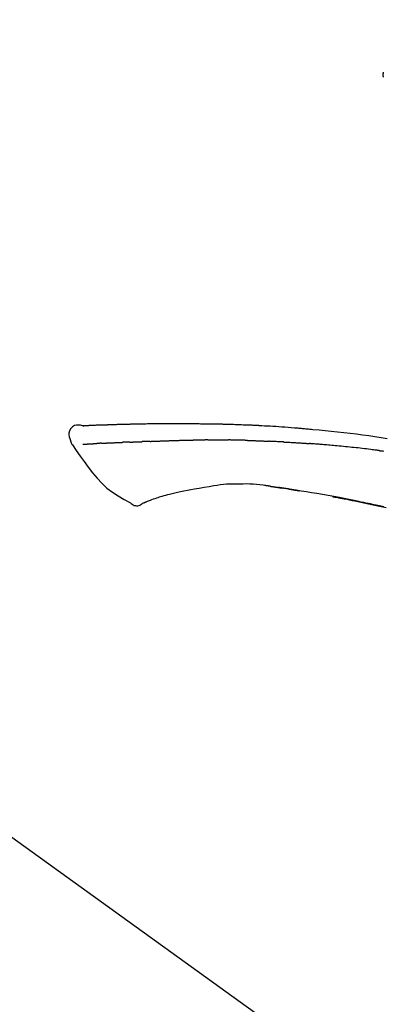
# Model space of a CAD drawing. Extents: x 28111 to 54233, y 210 to 8610.
# Drawn here: x 53148 to 53193, y 3063 to 3185 of the extents above; entities that cross this region are included whole.
import ezdxf

# ---------------------------------------------------------------- set-up
doc = ezdxf.new("R2010")
doc.units = 0
doc.header["$LTSCALE"] = 50
doc.header["$MEASUREMENT"] = 0
doc.layers.get('0').update_dxf_attribs({"linetype": 'CONTINUOUS'})
doc.layers.add('150-機器', color=8, linetype='CONTINUOUS')
doc.layers.add('166-寸法B', color=11, linetype='CONTINUOUS')
doc.styles.add('KH001', font='txt')
doc.dimstyles.new('KH1xx030', dxfattribs={"dimscale": 30, "dimtxt": 2, "dimasz": 0.6, "dimexe": 0.3, "dimexo": 1.2, "dimgap": 0.5, "dimtad": 3, "dimdec": 1, "dimdsep": 46, "dimlunit": 6, "dimtxsty": 'KH001', "dimblk": 'DOT', "dimcen": 1, "dimdle": 1, "dimclrd": 256, "dimclre": 256, "dimclrt": 256, "dimadec": 0, "dimazin": 0, "dimtfac": 1, "dimtdec": 1, "dimtix": 1, "dimtmove": 2, "dimatfit": 3, "dimldrblk": 'CLOSEDBLANK', "dimfxl": 1, "dimtolj": 1, "dimtzin": 0, "dimlwd": -1, "dimlwe": -1, "dimarcsym": 0})

# ---------------------------------------------------------------- blocks, each defined once
blk = doc.blocks.new('_Dot')
at = {"color": 0, "linetype": 'ByBlock', "lineweight": -2}
blk.add_line((-0.5, 0), (-1, 0), dxfattribs=at)
at = {"color": 0, "linetype": 'ByBlock', "const_width": 0.5}
blk.add_lwpolyline([(-0.25, 0, 1), (0.25, 0, 1)], format="xyb", close=True, dxfattribs=at)
blk = doc.blocks.new('*D224')
at = {"layer": '166-寸法B', "transparency": 16777216}
for p, q in [((52700.4, 2959.73), (52700.4, 3341.93)), ((53350.4, 2959.73), (53350.4, 3341.93)), ((52718.4, 3332.93), (53332.4, 3332.93))]:
    blk.add_line(p, q, dxfattribs=at)
at = {"layer": '166-寸法B', "transparency": 16777216, "xscale": 18, "yscale": 18, "zscale": 18, "rotation": 180}
blk.add_blockref('_Dot', (52700.4, 3332.93), dxfattribs=at)
at = {"layer": '166-寸法B', "transparency": 16777216, "xscale": 18, "yscale": 18, "zscale": 18}
blk.add_blockref('_Dot', (53350.4, 3332.93), dxfattribs=at)
at = {"layer": '166-寸法B', "transparency": 16777216, "insert": (53025.4, 3377.93), "char_height": 60, "attachment_point": 5, "style": 'KH001'}
blk.add_mtext('\\A1;650', dxfattribs=at)
blk = doc.blocks.new('_ClosedBlank')
at = {"color": 0, "linetype": 'ByBlock', "lineweight": -2}
for p, q in [((-1, 0.1667), (0, 0)), ((-1, 0.1667), (-1, -0.1667)), ((0, 0), (-1, -0.1667))]:
    blk.add_line(p, q, dxfattribs=at)
blk = doc.blocks.new('*D226')
at = {"layer": '166-寸法B', "transparency": 16777216}
for p, q in [((52700.4, 2959.73), (52700.4, 3206.93)), ((53347.4, 2959.73), (53347.4, 3206.93)), ((53329.4, 3197.93), (52718.4, 3197.93))]:
    blk.add_line(p, q, dxfattribs=at)
at = {"layer": '166-寸法B', "transparency": 16777216, "xscale": 18, "yscale": 18, "zscale": 18, "rotation": 180}
blk.add_blockref('_Dot', (52700.4, 3197.93), dxfattribs=at)
at = {"layer": '166-寸法B', "transparency": 16777216, "xscale": 18, "yscale": 18, "zscale": 18}
blk.add_blockref('_Dot', (53347.4, 3197.93), dxfattribs=at)
at = {"layer": '166-寸法B', "transparency": 16777216, "insert": (53023.9, 3242.93), "char_height": 60, "attachment_point": 5, "style": 'KH001'}
blk.add_mtext('\\A1;647', dxfattribs=at)

msp = doc.modelspace()

# ---------------------------------------------------------------- linework, layer by layer
at = {"layer": '150-機器', "color": 13, "linetype": 'Continuous'}
msp.add_line((53122.16, 3101.63), (53242.19, 3015.16), dxfattribs=at)
for points in [[(53192.77, 3178.23), (53192.76, 3178.19), (53192.75, 3178.14), (53192.74, 3178.09), (53192.73, 3178.05), (53192.73, 3178), (53192.72, 3177.95), (53192.72, 3177.9), (53192.73, 3177.85), (53192.73, 3177.8), (53192.74, 3177.75), (53192.75, 3177.69), (53192.76, 3177.64)], [(53155.67, 3134.59), (53155.41, 3134.64), (53155.16, 3134.67), (53154.92, 3134.66), (53154.69, 3134.6), (53154.44, 3134.45), (53154.23, 3134.23), (53154.08, 3133.96), (53154, 3133.68), (53153.99, 3133.45), (53154.04, 3133.22), (53154.11, 3133), (53154.19, 3132.78)], [(53155.66, 3134.59), (53155.66, 3134.59), (53155.66, 3134.6), (53155.66, 3134.6), (53155.66, 3134.6), (53155.67, 3134.6), (53155.68, 3134.61), (53155.69, 3134.6), (53155.71, 3134.6), (53155.77, 3134.59), (53155.82, 3134.59), (53155.87, 3134.6), (53155.92, 3134.61), (53155.99, 3134.61), (53156.05, 3134.62), (53156.12, 3134.62), (53156.19, 3134.62), (53156.24, 3134.62), (53156.29, 3134.63), (53156.34, 3134.63), (53156.39, 3134.63), (53156.41, 3134.63), (53156.42, 3134.63), (53156.43, 3134.63), (53156.45, 3134.63), (53156.45, 3134.63), (53156.45, 3134.63), (53156.45, 3134.63), (53156.45, 3134.63), (53156.46, 3134.63), (53156.46, 3134.63), (53156.46, 3134.63), (53156.46, 3134.63), (53156.46, 3134.63), (53156.46, 3134.63), (53156.46, 3134.63), (53156.46, 3134.63), (53156.47, 3134.63), (53156.47, 3134.63), (53156.47, 3134.63), (53156.47, 3134.63), (53156.47, 3134.63), (53156.47, 3134.63), (53156.47, 3134.64), (53156.47, 3134.64), (53156.47, 3134.64), (53156.48, 3134.64), (53156.48, 3134.64), (53156.48, 3134.64), (53156.48, 3134.64), (53156.48, 3134.64), (53156.48, 3134.64), (53156.48, 3134.64), (53156.48, 3134.64), (53156.48, 3134.64), (53156.49, 3134.64), (53156.49, 3134.64), (53156.49, 3134.64), (53156.5, 3134.64), (53156.5, 3134.64), (53156.51, 3134.64), (53156.52, 3134.64), (53156.54, 3134.64), (53156.56, 3134.64), (53156.57, 3134.64), (53156.6, 3134.64), (53156.63, 3134.64), (53156.66, 3134.64), (53156.68, 3134.65), (53156.72, 3134.65), (53156.76, 3134.65), (53156.8, 3134.65), (53156.84, 3134.65), (53156.93, 3134.66), (53157.01, 3134.66), (53157.09, 3134.66), (53157.18, 3134.67), (53157.28, 3134.67), (53157.39, 3134.68), (53157.5, 3134.68), (53157.61, 3134.68), (53157.7, 3134.69), (53157.79, 3134.69), (53157.88, 3134.69), (53157.97, 3134.7), (53158, 3134.7), (53158.04, 3134.7), (53158.07, 3134.7), (53158.1, 3134.7), (53158.11, 3134.7), (53158.11, 3134.7), (53158.11, 3134.7), (53158.12, 3134.7), (53158.12, 3134.7), (53158.12, 3134.7), (53158.12, 3134.7), (53158.12, 3134.7), (53158.12, 3134.7), (53158.12, 3134.7), (53158.12, 3134.7), (53158.12, 3134.7), (53158.13, 3134.7), (53158.13, 3134.7), (53158.13, 3134.7), (53158.13, 3134.7), (53158.13, 3134.7), (53158.13, 3134.7), (53158.13, 3134.7), (53158.13, 3134.7), (53158.13, 3134.7), (53158.14, 3134.7), (53158.14, 3134.7), (53158.14, 3134.7), (53158.15, 3134.7), (53158.16, 3134.7), (53158.17, 3134.7), (53158.18, 3134.7), (53158.2, 3134.71), (53158.23, 3134.71), (53158.26, 3134.71), (53158.28, 3134.71), (53158.32, 3134.71), (53158.36, 3134.71), (53158.4, 3134.71), (53158.43, 3134.71), (53158.47, 3134.71), (53158.5, 3134.72), (53158.54, 3134.72), (53158.57, 3134.72), (53158.6, 3134.72), (53158.63, 3134.72), (53158.66, 3134.72), (53158.69, 3134.72), (53158.72, 3134.72), (53158.75, 3134.72), (53158.78, 3134.73), (53158.81, 3134.73), (53158.86, 3134.73), (53158.92, 3134.73), (53158.97, 3134.73), (53159.02, 3134.73), (53159.09, 3134.74), (53159.17, 3134.74), (53159.24, 3134.74), (53159.32, 3134.74), (53159.42, 3134.75), (53159.53, 3134.75), (53159.63, 3134.75), (53159.73, 3134.76), (53159.86, 3134.76), (53159.98, 3134.77), (53160.11, 3134.77), (53160.24, 3134.77), (53160.35, 3134.78), (53160.46, 3134.78), (53160.57, 3134.78), (53160.69, 3134.78), (53160.78, 3134.79), (53160.87, 3134.79), (53160.96, 3134.79), (53161.05, 3134.79), (53161.1, 3134.79), (53161.14, 3134.8), (53161.19, 3134.8), (53161.24, 3134.8), (53161.34, 3134.8), (53161.44, 3134.8), (53161.54, 3134.8), (53161.64, 3134.81), (53161.79, 3134.81), (53161.94, 3134.81), (53162.09, 3134.82), (53162.24, 3134.82), (53162.42, 3134.83), (53162.6, 3134.83), (53162.79, 3134.83), (53162.97, 3134.84), (53163.15, 3134.84), (53163.33, 3134.84), (53163.5, 3134.84), (53163.68, 3134.85), (53163.88, 3134.85), (53164.08, 3134.85), (53164.29, 3134.86), (53164.49, 3134.86), (53164.73, 3134.86), (53164.96, 3134.87), (53165.2, 3134.87), (53165.44, 3134.87), (53165.71, 3134.87), (53165.98, 3134.87), (53166.25, 3134.87), (53166.52, 3134.87), (53166.8, 3134.87), (53167.09, 3134.87), (53167.37, 3134.87), (53167.66, 3134.87), (53167.92, 3134.87), (53168.19, 3134.87), (53168.45, 3134.87), (53168.72, 3134.87), (53168.94, 3134.87), (53169.16, 3134.87), (53169.38, 3134.86), (53169.6, 3134.86), (53169.76, 3134.85), (53169.91, 3134.85), (53170.07, 3134.85), (53170.23, 3134.84), (53170.35, 3134.84), (53170.48, 3134.84), (53170.6, 3134.84), (53170.73, 3134.83), (53170.83, 3134.83), (53170.94, 3134.83), (53171.04, 3134.83), (53171.15, 3134.83), (53171.26, 3134.83), (53171.38, 3134.83), (53171.49, 3134.83), (53171.6, 3134.83), (53171.73, 3134.82), (53171.86, 3134.82), (53171.99, 3134.82), (53172.12, 3134.82), (53172.25, 3134.82), (53172.38, 3134.82), (53172.52, 3134.81), (53172.65, 3134.81), (53172.77, 3134.81), (53172.88, 3134.81), (53173, 3134.8), (53173.12, 3134.8), (53173.23, 3134.8), (53173.34, 3134.8), (53173.44, 3134.79), (53173.55, 3134.79), (53173.7, 3134.79), (53173.84, 3134.78), (53173.98, 3134.78), (53174.13, 3134.77), (53174.31, 3134.77), (53174.49, 3134.76), (53174.67, 3134.76), (53174.85, 3134.75), (53175.06, 3134.74), (53175.27, 3134.73), (53175.48, 3134.72), (53175.69, 3134.72), (53175.87, 3134.71), (53176.05, 3134.7), (53176.23, 3134.69), (53176.41, 3134.68), (53176.56, 3134.68), (53176.7, 3134.67), (53176.85, 3134.66), (53177, 3134.65), (53177.09, 3134.65), (53177.18, 3134.65), (53177.27, 3134.64), (53177.36, 3134.64), (53177.41, 3134.63), (53177.46, 3134.63), (53177.52, 3134.63), (53177.57, 3134.62), (53177.6, 3134.62), (53177.62, 3134.62), (53177.64, 3134.62), (53177.67, 3134.62), (53177.7, 3134.62), (53177.74, 3134.62), (53177.78, 3134.61), (53177.81, 3134.61), (53178.14, 3134.59), (53178.47, 3134.58), (53178.8, 3134.56), (53179.14, 3134.54), (53179.51, 3134.52), (53179.88, 3134.49), (53180.25, 3134.47), (53180.62, 3134.44), (53181.02, 3134.41), (53181.41, 3134.38), (53181.81, 3134.34), (53182.21, 3134.31), (53182.35, 3134.3), (53182.49, 3134.29), (53182.64, 3134.27), (53182.78, 3134.26), (53182.92, 3134.25), (53183.07, 3134.24), (53183.21, 3134.22), (53183.35, 3134.21), (53183.54, 3134.2), (53183.72, 3134.18), (53183.91, 3134.16), (53184.1, 3134.14), (53184.85, 3134.08), (53185.61, 3134), (53186.36, 3133.93), (53187.12, 3133.85), (53187.89, 3133.77), (53188.67, 3133.68), (53189.45, 3133.58), (53190.22, 3133.47), (53190.98, 3133.37), (53191.73, 3133.26), (53192.49, 3133.14), (53193.24, 3133.03)], [(53155.73, 3134.6), (53155.74, 3134.6), (53155.75, 3134.6), (53155.77, 3134.6), (53155.78, 3134.6), (53155.81, 3134.6), (53155.85, 3134.61), (53155.88, 3134.61), (53155.92, 3134.61), (53155.99, 3134.61), (53156.05, 3134.62), (53156.12, 3134.62), (53156.19, 3134.62), (53156.24, 3134.62), (53156.29, 3134.63), (53156.34, 3134.63), (53156.39, 3134.63), (53156.41, 3134.63), (53156.42, 3134.63), (53156.43, 3134.63), (53156.45, 3134.63), (53156.45, 3134.63), (53156.45, 3134.63), (53156.45, 3134.63), (53156.45, 3134.63), (53156.46, 3134.63), (53156.46, 3134.63), (53156.46, 3134.63), (53156.46, 3134.63), (53156.46, 3134.63), (53156.46, 3134.63), (53156.46, 3134.63), (53156.46, 3134.63), (53156.47, 3134.63), (53156.47, 3134.63), (53156.47, 3134.63), (53156.47, 3134.63), (53156.47, 3134.63), (53156.47, 3134.63), (53156.47, 3134.64), (53156.47, 3134.64), (53156.47, 3134.64), (53156.48, 3134.64), (53156.48, 3134.64), (53156.48, 3134.64), (53156.48, 3134.64), (53156.48, 3134.64), (53156.48, 3134.64), (53156.48, 3134.64), (53156.48, 3134.64), (53156.48, 3134.64), (53156.49, 3134.64), (53156.49, 3134.64), (53156.49, 3134.64), (53156.5, 3134.64), (53156.5, 3134.64), (53156.51, 3134.64), (53156.52, 3134.64), (53156.54, 3134.64), (53156.56, 3134.64), (53156.57, 3134.64), (53156.6, 3134.64), (53156.63, 3134.64), (53156.66, 3134.64), (53156.68, 3134.65), (53156.72, 3134.65), (53156.76, 3134.65), (53156.8, 3134.65), (53156.84, 3134.65), (53156.88, 3134.65), (53156.92, 3134.66), (53156.95, 3134.66), (53156.99, 3134.66), (53157.01, 3134.66), (53157.04, 3134.66), (53157.06, 3134.66), (53157.09, 3134.66), (53157.09, 3134.66), (53157.09, 3134.66), (53157.09, 3134.66), (53157.09, 3134.66)], [(53154.19, 3132.78), (53154.2, 3132.73), (53154.21, 3132.69), (53154.22, 3132.64), (53154.23, 3132.59), (53154.25, 3132.55), (53154.26, 3132.5), (53154.28, 3132.46), (53154.31, 3132.41), (53154.33, 3132.37), (53154.36, 3132.32), (53154.39, 3132.28), (53154.43, 3132.24)], [(53158, 3132.43), (53158.02, 3132.43), (53158.03, 3132.43), (53158.05, 3132.43), (53158.07, 3132.43), (53158.11, 3132.43), (53158.14, 3132.43), (53158.18, 3132.43), (53158.21, 3132.44), (53158.27, 3132.44), (53158.33, 3132.44), (53158.38, 3132.44), (53158.44, 3132.45), (53158.5, 3132.45), (53158.56, 3132.45), (53158.62, 3132.45), (53158.68, 3132.46), (53158.75, 3132.46), (53158.81, 3132.46), (53158.87, 3132.46), (53158.94, 3132.47), (53159.01, 3132.47), (53159.07, 3132.47), (53159.14, 3132.48), (53159.21, 3132.48), (53159.27, 3132.48), (53159.33, 3132.48), (53159.39, 3132.49), (53159.45, 3132.49), (53159.5, 3132.49), (53159.55, 3132.49), (53159.6, 3132.49), (53159.65, 3132.5), (53159.69, 3132.5), (53159.73, 3132.5), (53159.77, 3132.5), (53159.81, 3132.5), (53159.84, 3132.5), (53159.88, 3132.5), (53159.91, 3132.51), (53159.95, 3132.51), (53159.97, 3132.51), (53160, 3132.51), (53160.02, 3132.51), (53160.05, 3132.51), (53160.06, 3132.51), (53160.07, 3132.51), (53160.08, 3132.51), (53160.09, 3132.51)], [(53160.09, 3132.51), (53160.1, 3132.51), (53160.11, 3132.51), (53160.12, 3132.51), (53160.13, 3132.51), (53160.14, 3132.51), (53160.16, 3132.51), (53160.18, 3132.52), (53160.2, 3132.52), (53160.22, 3132.52), (53160.25, 3132.52), (53160.28, 3132.52), (53160.31, 3132.52), (53160.34, 3132.52), (53160.37, 3132.52), (53160.4, 3132.52), (53160.44, 3132.53), (53160.46, 3132.53), (53160.48, 3132.53), (53160.5, 3132.53), (53160.53, 3132.53), (53160.54, 3132.53), (53160.55, 3132.53), (53160.56, 3132.53), (53160.58, 3132.53)], [(53161.5, 3132.57), (53161.49, 3132.57), (53161.47, 3132.57), (53161.46, 3132.57), (53161.44, 3132.57), (53161.42, 3132.57), (53161.39, 3132.56), (53161.36, 3132.56), (53161.33, 3132.56), (53161.28, 3132.56), (53161.22, 3132.56), (53161.17, 3132.55), (53161.11, 3132.55), (53161.05, 3132.55), (53160.98, 3132.55), (53160.92, 3132.54), (53160.86, 3132.54), (53160.81, 3132.54), (53160.76, 3132.54), (53160.71, 3132.54), (53160.66, 3132.54), (53160.64, 3132.54), (53160.62, 3132.53), (53160.6, 3132.53), (53160.58, 3132.53)], [(53161.5, 3132.57), (53161.52, 3132.57), (53161.54, 3132.57), (53161.55, 3132.57), (53161.57, 3132.57), (53161.61, 3132.57), (53161.64, 3132.58), (53161.68, 3132.58), (53161.72, 3132.58), (53161.77, 3132.58), (53161.82, 3132.58), (53161.87, 3132.58), (53161.93, 3132.59), (53161.97, 3132.59), (53162.02, 3132.59), (53162.07, 3132.59), (53162.12, 3132.59), (53162.15, 3132.59), (53162.18, 3132.6), (53162.22, 3132.6), (53162.25, 3132.6), (53162.26, 3132.6), (53162.28, 3132.6), (53162.29, 3132.6), (53162.31, 3132.6)], [(53162.31, 3132.6), (53162.33, 3132.6), (53162.34, 3132.6), (53162.36, 3132.6), (53162.38, 3132.6), (53162.41, 3132.6), (53162.44, 3132.61), (53162.48, 3132.61), (53162.51, 3132.61), (53162.55, 3132.61), (53162.6, 3132.61), (53162.65, 3132.61), (53162.69, 3132.61), (53162.73, 3132.62), (53162.77, 3132.62), (53162.81, 3132.62), (53162.85, 3132.62), (53162.88, 3132.62), (53162.9, 3132.62), (53162.93, 3132.62), (53162.95, 3132.62), (53162.96, 3132.62), (53162.97, 3132.62), (53162.98, 3132.62), (53163, 3132.62)], [(53164, 3132.66), (53163.99, 3132.66), (53163.97, 3132.66), (53163.96, 3132.66), (53163.94, 3132.66), (53163.91, 3132.66), (53163.89, 3132.66), (53163.86, 3132.65), (53163.83, 3132.65), (53163.79, 3132.65), (53163.74, 3132.65), (53163.7, 3132.65), (53163.66, 3132.65), (53163.62, 3132.65), (53163.58, 3132.64), (53163.53, 3132.64), (53163.49, 3132.64), (53163.45, 3132.64), (53163.41, 3132.64), (53163.37, 3132.64), (53163.33, 3132.64), (53163.28, 3132.63), (53163.24, 3132.63), (53163.2, 3132.63), (53163.16, 3132.63), (53163.13, 3132.63), (53163.1, 3132.63), (53163.08, 3132.63), (53163.05, 3132.63), (53163.04, 3132.62), (53163.02, 3132.62), (53163.01, 3132.62), (53163, 3132.62)], [(53164, 3132.66), (53164.02, 3132.66), (53164.03, 3132.66), (53164.05, 3132.66), (53164.06, 3132.66), (53164.1, 3132.66), (53164.13, 3132.66), (53164.16, 3132.67), (53164.19, 3132.67), (53164.24, 3132.67), (53164.29, 3132.67), (53164.34, 3132.67), (53164.39, 3132.67), (53164.44, 3132.68), (53164.49, 3132.68), (53164.54, 3132.68), (53164.58, 3132.68), (53164.63, 3132.68), (53164.68, 3132.68), (53164.73, 3132.69), (53164.78, 3132.69), (53164.83, 3132.69), (53164.88, 3132.69), (53164.93, 3132.69), (53164.98, 3132.7), (53165.03, 3132.7), (53165.08, 3132.7), (53165.13, 3132.7), (53165.18, 3132.7), (53165.23, 3132.7), (53165.28, 3132.71), (53165.33, 3132.71), (53165.38, 3132.71), (53165.43, 3132.71), (53165.49, 3132.71), (53165.54, 3132.72), (53165.59, 3132.72), (53165.64, 3132.72), (53165.69, 3132.72), (53165.74, 3132.72), (53165.79, 3132.73), (53165.82, 3132.73), (53165.86, 3132.73), (53165.89, 3132.73), (53165.93, 3132.73), (53165.94, 3132.73), (53165.96, 3132.73), (53165.98, 3132.73), (53166, 3132.73)], [(53166, 3132.73), (53166.02, 3132.73), (53166.05, 3132.73), (53166.07, 3132.74), (53166.1, 3132.74), (53166.15, 3132.74), (53166.2, 3132.74), (53166.25, 3132.74), (53166.31, 3132.74), (53166.39, 3132.75), (53166.48, 3132.75), (53166.57, 3132.75), (53166.66, 3132.75), (53166.76, 3132.76), (53166.87, 3132.76), (53166.98, 3132.76), (53167.08, 3132.77), (53167.21, 3132.77), (53167.33, 3132.77), (53167.46, 3132.78), (53167.58, 3132.78), (53167.69, 3132.79), (53167.81, 3132.79), (53167.93, 3132.79), (53168.04, 3132.8), (53168.12, 3132.8), (53168.21, 3132.8), (53168.29, 3132.8), (53168.37, 3132.8), (53168.42, 3132.81), (53168.46, 3132.81), (53168.51, 3132.81), (53168.56, 3132.81), (53168.59, 3132.81), (53168.62, 3132.81), (53168.65, 3132.81), (53168.68, 3132.81), (53168.7, 3132.81), (53168.72, 3132.81), (53168.75, 3132.81), (53168.77, 3132.81), (53168.78, 3132.81), (53168.79, 3132.81), (53168.8, 3132.81), (53168.81, 3132.81)], [(53168.81, 3132.81), (53168.82, 3132.81), (53168.84, 3132.81), (53168.85, 3132.81), (53168.87, 3132.81), (53168.89, 3132.81), (53168.92, 3132.81), (53168.95, 3132.81), (53168.98, 3132.81), (53169.02, 3132.81), (53169.07, 3132.81), (53169.11, 3132.81), (53169.15, 3132.81), (53169.18, 3132.81), (53169.21, 3132.81), (53169.24, 3132.81), (53169.27, 3132.81), (53169.28, 3132.81), (53169.3, 3132.81), (53169.31, 3132.81), (53169.32, 3132.81)], [(53170.35, 3132.82), (53170.31, 3132.82), (53170.26, 3132.82), (53170.22, 3132.82), (53170.18, 3132.82), (53170.09, 3132.82), (53170.01, 3132.82), (53169.92, 3132.82), (53169.84, 3132.82), (53169.75, 3132.82), (53169.67, 3132.81), (53169.58, 3132.81), (53169.5, 3132.81), (53169.45, 3132.81), (53169.41, 3132.81), (53169.37, 3132.81), (53169.32, 3132.81)], [(53171.14, 3132.83), (53171.09, 3132.83), (53171.04, 3132.83), (53170.99, 3132.83), (53170.94, 3132.83), (53170.88, 3132.83), (53170.81, 3132.83), (53170.75, 3132.82), (53170.68, 3132.82), (53170.62, 3132.82), (53170.55, 3132.82), (53170.49, 3132.82), (53170.42, 3132.82), (53170.4, 3132.82), (53170.38, 3132.82), (53170.37, 3132.82), (53170.35, 3132.82)], [(53171.14, 3132.83), (53171.16, 3132.83), (53171.19, 3132.83), (53171.21, 3132.83), (53171.24, 3132.83), (53171.29, 3132.83), (53171.34, 3132.83), (53171.4, 3132.83), (53171.45, 3132.83), (53171.54, 3132.83), (53171.62, 3132.83), (53171.7, 3132.83), (53171.79, 3132.83), (53171.88, 3132.83), (53171.97, 3132.83), (53172.06, 3132.83), (53172.16, 3132.83), (53172.22, 3132.83), (53172.28, 3132.83), (53172.35, 3132.83), (53172.41, 3132.83), (53172.44, 3132.83), (53172.48, 3132.83), (53172.51, 3132.83), (53172.54, 3132.83)], [(53172.54, 3132.83), (53172.59, 3132.83), (53172.64, 3132.83), (53172.68, 3132.83), (53172.73, 3132.83), (53172.82, 3132.83), (53172.92, 3132.83), (53173.02, 3132.83), (53173.11, 3132.83), (53173.21, 3132.83), (53173.31, 3132.83), (53173.4, 3132.83), (53173.5, 3132.83), (53173.55, 3132.83), (53173.6, 3132.83), (53173.65, 3132.83), (53173.7, 3132.83)], [(53176.03, 3132.78), (53176, 3132.78), (53175.97, 3132.78), (53175.95, 3132.78), (53175.92, 3132.78), (53175.87, 3132.78), (53175.82, 3132.78), (53175.76, 3132.78), (53175.71, 3132.79), (53175.59, 3132.79), (53175.46, 3132.79), (53175.33, 3132.8), (53175.21, 3132.8), (53175.04, 3132.81), (53174.88, 3132.81), (53174.71, 3132.81), (53174.54, 3132.82), (53174.4, 3132.82), (53174.26, 3132.82), (53174.11, 3132.82), (53173.97, 3132.82), (53173.9, 3132.83), (53173.84, 3132.83), (53173.77, 3132.83), (53173.7, 3132.83)], [(53176.03, 3132.78), (53176.07, 3132.77), (53176.1, 3132.77), (53176.14, 3132.77), (53176.17, 3132.77), (53176.25, 3132.77), (53176.32, 3132.77), (53176.4, 3132.76), (53176.48, 3132.76), (53176.6, 3132.76), (53176.72, 3132.75), (53176.84, 3132.75), (53176.96, 3132.75), (53177.04, 3132.74), (53177.13, 3132.74), (53177.21, 3132.74), (53177.3, 3132.73), (53177.34, 3132.73), (53177.38, 3132.73), (53177.43, 3132.73), (53177.47, 3132.73)], [(53177.47, 3132.73), (53177.52, 3132.72), (53177.57, 3132.72), (53177.61, 3132.72), (53177.66, 3132.72), (53177.76, 3132.71), (53177.86, 3132.71), (53177.96, 3132.71), (53178.05, 3132.7), (53178.15, 3132.7), (53178.25, 3132.69), (53178.35, 3132.69), (53178.45, 3132.68), (53178.5, 3132.68), (53178.55, 3132.68), (53178.6, 3132.67), (53178.65, 3132.67)], [(53180.46, 3132.59), (53180.41, 3132.59), (53180.36, 3132.59), (53180.31, 3132.59), (53180.26, 3132.6), (53180.16, 3132.6), (53180.06, 3132.61), (53179.96, 3132.61), (53179.86, 3132.62), (53179.71, 3132.62), (53179.56, 3132.63), (53179.41, 3132.64), (53179.26, 3132.64), (53179.16, 3132.65), (53179.05, 3132.65), (53178.95, 3132.66), (53178.85, 3132.66), (53178.8, 3132.66), (53178.75, 3132.67), (53178.7, 3132.67), (53178.65, 3132.67)], [(53180.46, 3132.59), (53180.5, 3132.58), (53180.55, 3132.58), (53180.59, 3132.58), (53180.64, 3132.58), (53180.73, 3132.57), (53180.82, 3132.57), (53180.91, 3132.56), (53180.99, 3132.56), (53181.13, 3132.55), (53181.26, 3132.54), (53181.4, 3132.53), (53181.53, 3132.53), (53181.66, 3132.52), (53181.8, 3132.51), (53181.93, 3132.5), (53182.06, 3132.49), (53182.2, 3132.49), (53182.33, 3132.48), (53182.46, 3132.47), (53182.59, 3132.46), (53182.73, 3132.45), (53182.86, 3132.44), (53182.99, 3132.43), (53183.12, 3132.43), (53183.21, 3132.42), (53183.3, 3132.41), (53183.39, 3132.41), (53183.48, 3132.4), (53183.52, 3132.4), (53183.56, 3132.39), (53183.61, 3132.39), (53183.65, 3132.39)], [(53154.43, 3132.24), (53154.91, 3131.55), (53155.4, 3130.85), (53155.89, 3130.16), (53156.39, 3129.47), (53156.92, 3128.78), (53157.47, 3128.11), (53158.06, 3127.48), (53158.69, 3126.9), (53159.37, 3126.38), (53160.08, 3125.92), (53160.82, 3125.48), (53161.58, 3125.07)], [(53155.73, 3132.31), (53155.74, 3132.31), (53155.75, 3132.31), (53155.77, 3132.31), (53155.78, 3132.31), (53155.8, 3132.31), (53155.83, 3132.31), (53155.85, 3132.31), (53155.88, 3132.32), (53155.92, 3132.32), (53155.96, 3132.32), (53155.99, 3132.32), (53156.03, 3132.32), (53156.08, 3132.33), (53156.12, 3132.33), (53156.16, 3132.33), (53156.2, 3132.33), (53156.25, 3132.33), (53156.29, 3132.34), (53156.34, 3132.34), (53156.38, 3132.34), (53156.43, 3132.34), (53156.48, 3132.35), (53156.52, 3132.35), (53156.57, 3132.35), (53156.61, 3132.35), (53156.65, 3132.35), (53156.69, 3132.36), (53156.73, 3132.36), (53156.76, 3132.36), (53156.79, 3132.36), (53156.82, 3132.36), (53156.86, 3132.37), (53156.88, 3132.37), (53156.9, 3132.37), (53156.92, 3132.37), (53156.94, 3132.37), (53156.97, 3132.37), (53156.99, 3132.37), (53157.01, 3132.37), (53157.03, 3132.38), (53157.05, 3132.38), (53157.07, 3132.38), (53157.08, 3132.38), (53157.1, 3132.38), (53157.11, 3132.38), (53157.11, 3132.38), (53157.12, 3132.38), (53157.13, 3132.38)], [(53157.13, 3132.38), (53157.14, 3132.38), (53157.15, 3132.38), (53157.16, 3132.38), (53157.16, 3132.38), (53157.18, 3132.38), (53157.2, 3132.38), (53157.22, 3132.39), (53157.24, 3132.39), (53157.26, 3132.39), (53157.29, 3132.39), (53157.32, 3132.39), (53157.35, 3132.39), (53157.36, 3132.39), (53157.38, 3132.4), (53157.4, 3132.4), (53157.42, 3132.4), (53157.43, 3132.4), (53157.44, 3132.4), (53157.45, 3132.4), (53157.46, 3132.4)], [(53158, 3132.43), (53157.99, 3132.43), (53157.98, 3132.42), (53157.97, 3132.42), (53157.96, 3132.42), (53157.94, 3132.42), (53157.92, 3132.42), (53157.9, 3132.42), (53157.88, 3132.42), (53157.86, 3132.42), (53157.83, 3132.42), (53157.8, 3132.42), (53157.77, 3132.41), (53157.75, 3132.41), (53157.72, 3132.41), (53157.69, 3132.41), (53157.66, 3132.41), (53157.64, 3132.41), (53157.61, 3132.41), (53157.59, 3132.41), (53157.56, 3132.4), (53157.54, 3132.4), (53157.53, 3132.4), (53157.51, 3132.4), (53157.49, 3132.4), (53157.49, 3132.4), (53157.48, 3132.4), (53157.47, 3132.4), (53157.46, 3132.4)], [(53192.25, 3131.52), (53192.17, 3131.54), (53192.08, 3131.55), (53192, 3131.56), (53191.91, 3131.57), (53191.74, 3131.59), (53191.56, 3131.61), (53191.39, 3131.63), (53191.22, 3131.66), (53190.96, 3131.69), (53190.7, 3131.72), (53190.44, 3131.75), (53190.18, 3131.78), (53189.93, 3131.81), (53189.67, 3131.84), (53189.41, 3131.86), (53189.15, 3131.89), (53188.89, 3131.92), (53188.63, 3131.95), (53188.37, 3131.97), (53188.11, 3132), (53187.85, 3132.03), (53187.59, 3132.05), (53187.33, 3132.08), (53187.08, 3132.1), (53186.85, 3132.12), (53186.63, 3132.14), (53186.41, 3132.16), (53186.19, 3132.18), (53186, 3132.2), (53185.82, 3132.22), (53185.63, 3132.23), (53185.44, 3132.25), (53185.29, 3132.26), (53185.15, 3132.27), (53185, 3132.28), (53184.85, 3132.3), (53184.7, 3132.31), (53184.55, 3132.32), (53184.4, 3132.33), (53184.25, 3132.34), (53184.15, 3132.35), (53184.05, 3132.36), (53183.95, 3132.37), (53183.85, 3132.37), (53183.8, 3132.38), (53183.75, 3132.38), (53183.7, 3132.38), (53183.65, 3132.39)], [(53192.25, 3131.52), (53192.3, 3131.52), (53192.35, 3131.51), (53192.39, 3131.51), (53192.44, 3131.5), (53192.53, 3131.49), (53192.62, 3131.48), (53192.71, 3131.47), (53192.8, 3131.45)], [(53167.75, 3126.42), (53167.41, 3126.34), (53167.07, 3126.26), (53166.73, 3126.18), (53166.39, 3126.1)], [(53169.47, 3126.76), (53169.04, 3126.68), (53168.61, 3126.59), (53168.18, 3126.51), (53167.75, 3126.42)], [(53171.88, 3127.16), (53171.28, 3127.06), (53170.68, 3126.96), (53170.07, 3126.86), (53169.47, 3126.76)], [(53175.09, 3127.39), (53174.68, 3127.39), (53174.27, 3127.39), (53173.86, 3127.38), (53173.45, 3127.36), (53173.06, 3127.33), (53172.67, 3127.28), (53172.27, 3127.22), (53171.88, 3127.16)], [(53178.37, 3127.18), (53177.96, 3127.24), (53177.55, 3127.29), (53177.14, 3127.34), (53176.74, 3127.38), (53176.32, 3127.39), (53175.91, 3127.4), (53175.5, 3127.39), (53175.09, 3127.39)], [(53178.81, 3127.12), (53178.75, 3127.13), (53178.69, 3127.14), (53178.63, 3127.14), (53178.57, 3127.15), (53178.51, 3127.16), (53178.46, 3127.17), (53178.4, 3127.17), (53178.34, 3127.18), (53178.28, 3127.19), (53178.22, 3127.2), (53178.16, 3127.2), (53178.11, 3127.21)], [(53178.81, 3127.12), (53178.81, 3127.12), (53178.82, 3127.12), (53178.83, 3127.12), (53178.83, 3127.11), (53178.84, 3127.11), (53178.86, 3127.11), (53178.87, 3127.11), (53178.88, 3127.11), (53178.9, 3127.11), (53178.91, 3127.1), (53178.93, 3127.1), (53178.95, 3127.1), (53178.96, 3127.1), (53178.97, 3127.09), (53178.99, 3127.09), (53179, 3127.09), (53179.02, 3127.09), (53179.04, 3127.08), (53179.07, 3127.08), (53179.09, 3127.08), (53179.12, 3127.07), (53179.15, 3127.07), (53179.19, 3127.06), (53179.22, 3127.06), (53179.26, 3127.05), (53179.31, 3127.05), (53179.35, 3127.04), (53179.4, 3127.03), (53179.44, 3127.03), (53179.48, 3127.02), (53179.53, 3127.01), (53179.57, 3127.01), (53179.61, 3127), (53179.66, 3126.99), (53179.7, 3126.99), (53179.75, 3126.98), (53179.79, 3126.97), (53179.83, 3126.97), (53179.87, 3126.96), (53179.92, 3126.96), (53179.96, 3126.95), (53180.01, 3126.94), (53180.05, 3126.94), (53180.1, 3126.93), (53180.13, 3126.92), (53180.16, 3126.92), (53180.19, 3126.91), (53180.22, 3126.91), (53180.24, 3126.91), (53180.26, 3126.9), (53180.27, 3126.9), (53180.29, 3126.9)], [(53181.13, 3126.77), (53181.12, 3126.77), (53181.11, 3126.77), (53181.1, 3126.77), (53181.09, 3126.78), (53181.02, 3126.79), (53180.94, 3126.8), (53180.87, 3126.81), (53180.79, 3126.82), (53180.69, 3126.84), (53180.58, 3126.85), (53180.48, 3126.87), (53180.37, 3126.89), (53180.27, 3126.9), (53180.18, 3126.92), (53180.08, 3126.93), (53179.98, 3126.95), (53179.95, 3126.95), (53179.92, 3126.96), (53179.89, 3126.96), (53179.86, 3126.96)], [(53180.23, 3126.91), (53180.2, 3126.91), (53180.17, 3126.92), (53180.13, 3126.92), (53180.1, 3126.93), (53180.07, 3126.93), (53180.04, 3126.94), (53180.01, 3126.94), (53179.98, 3126.95), (53179.95, 3126.95), (53179.92, 3126.96), (53179.89, 3126.96), (53179.86, 3126.96)], [(53192.84, 3124.57), (53192.67, 3124.61), (53192.48, 3124.65), (53192.29, 3124.69), (53192.1, 3124.73), (53191.9, 3124.77), (53191.66, 3124.82), (53191.42, 3124.88), (53191.18, 3124.93), (53190.94, 3124.98), (53190.65, 3125.04), (53190.36, 3125.1), (53190.06, 3125.16), (53189.77, 3125.22), (53189.17, 3125.35), (53188.56, 3125.47), (53187.96, 3125.59), (53187.35, 3125.71), (53186.66, 3125.84), (53185.96, 3125.97), (53185.27, 3126.09), (53184.57, 3126.22), (53183.93, 3126.32), (53183.3, 3126.43), (53182.66, 3126.53), (53182.03, 3126.63), (53181.75, 3126.67), (53181.48, 3126.72), (53181.21, 3126.76), (53180.94, 3126.8), (53180.86, 3126.81), (53180.78, 3126.83), (53180.7, 3126.84), (53180.63, 3126.85), (53180.6, 3126.85), (53180.57, 3126.86), (53180.54, 3126.86), (53180.51, 3126.87), (53180.51, 3126.87), (53180.51, 3126.87), (53180.5, 3126.87), (53180.5, 3126.87), (53180.5, 3126.87), (53180.5, 3126.87), (53180.5, 3126.87), (53180.5, 3126.87), (53180.5, 3126.87), (53180.49, 3126.87), (53180.49, 3126.87), (53180.49, 3126.87), (53180.49, 3126.87), (53180.49, 3126.87), (53180.49, 3126.87), (53180.48, 3126.87), (53180.47, 3126.87), (53180.45, 3126.88), (53180.43, 3126.88), (53180.41, 3126.88), (53180.39, 3126.88), (53180.38, 3126.89), (53180.36, 3126.89), (53180.34, 3126.89), (53180.33, 3126.89), (53180.31, 3126.9), (53180.3, 3126.9), (53180.28, 3126.9)], [(53181.13, 3126.77), (53181.13, 3126.77), (53181.13, 3126.77), (53181.13, 3126.77), (53181.14, 3126.77), (53181.18, 3126.76), (53181.23, 3126.75), (53181.28, 3126.75), (53181.32, 3126.74), (53181.41, 3126.73), (53181.5, 3126.71), (53181.59, 3126.7), (53181.67, 3126.68), (53181.78, 3126.67), (53181.88, 3126.65), (53181.98, 3126.63), (53182.09, 3126.62), (53182.15, 3126.61), (53182.21, 3126.6), (53182.27, 3126.59), (53182.33, 3126.58), (53182.35, 3126.57), (53182.37, 3126.57), (53182.39, 3126.57), (53182.4, 3126.57)], [(53181.13, 3126.77), (53181.13, 3126.77), (53181.13, 3126.77), (53181.13, 3126.77), (53181.13, 3126.77), (53181.13, 3126.77), (53181.13, 3126.77), (53181.13, 3126.77), (53181.13, 3126.77)], [(53163.55, 3125.18), (53163.53, 3125.17), (53163.5, 3125.16), (53163.48, 3125.15), (53163.46, 3125.14), (53163.42, 3125.13), (53163.39, 3125.11), (53163.35, 3125.1), (53163.32, 3125.09), (53163.28, 3125.07), (53163.24, 3125.05), (53163.2, 3125.04), (53163.16, 3125.02), (53163.15, 3125.02), (53163.13, 3125.02), (53163.12, 3125.01), (53163.11, 3125), (53163.11, 3125), (53163.1, 3125), (53163.1, 3125), (53163.1, 3124.99), (53163.1, 3125), (53163.1, 3125), (53163.1, 3125), (53163.1, 3125)], [(53164.8, 3125.64), (53164.6, 3125.57), (53164.4, 3125.51), (53164.2, 3125.44), (53164, 3125.37), (53163.89, 3125.32), (53163.78, 3125.28), (53163.67, 3125.23), (53163.56, 3125.18)], [(53166.39, 3126.1), (53166.16, 3126.04), (53165.93, 3125.99), (53165.7, 3125.92), (53165.47, 3125.86), (53165.3, 3125.8), (53165.13, 3125.75), (53164.96, 3125.69), (53164.8, 3125.64)], [(53186.54, 3125.84), (53186.55, 3125.83), (53186.55, 3125.83), (53186.55, 3125.83), (53186.56, 3125.83), (53186.67, 3125.81), (53186.79, 3125.79), (53186.91, 3125.77), (53187.02, 3125.75), (53187.25, 3125.7), (53187.48, 3125.66), (53187.7, 3125.62), (53187.93, 3125.57), (53188.26, 3125.51), (53188.59, 3125.44), (53188.92, 3125.37), (53189.25, 3125.31), (53189.82, 3125.19), (53190.38, 3125.07), (53190.95, 3124.96), (53191.51, 3124.84), (53192.31, 3124.66), (53193.12, 3124.49)], [(53161.58, 3125.07), (53161.69, 3124.98), (53161.8, 3124.89), (53161.92, 3124.82), (53162.05, 3124.76), (53162.2, 3124.73), (53162.35, 3124.71), (53162.5, 3124.72), (53162.65, 3124.75), (53162.76, 3124.8), (53162.88, 3124.86), (53162.99, 3124.93), (53163.09, 3125.01)]]:
    msp.add_lwpolyline(points, dxfattribs=at)

# ---------------------------------------------------------------- dimensions: what is measured, and where the dimension line sits
at = {"layer": '166-寸法B'}
for base, p1, p2, picture, middle in [((53350.4, 3332.93), (52700.4, 2923.73), (53350.4, 2923.73), '*D224', (53025.4, 3377.93)), ((52700.4, 3197.93), (53347.4, 2923.73), (52700.4, 2923.73), '*D226', (53023.9, 3242.93))]:
    dim = msp.add_linear_dim(base=base, p1=p1, p2=p2, dimstyle='KH1xx030', dxfattribs=at)
    dim.commit()
    dim.dimension.update_dxf_attribs({"geometry": picture, "text_midpoint": middle})

doc.saveas('drawing.dxf')
